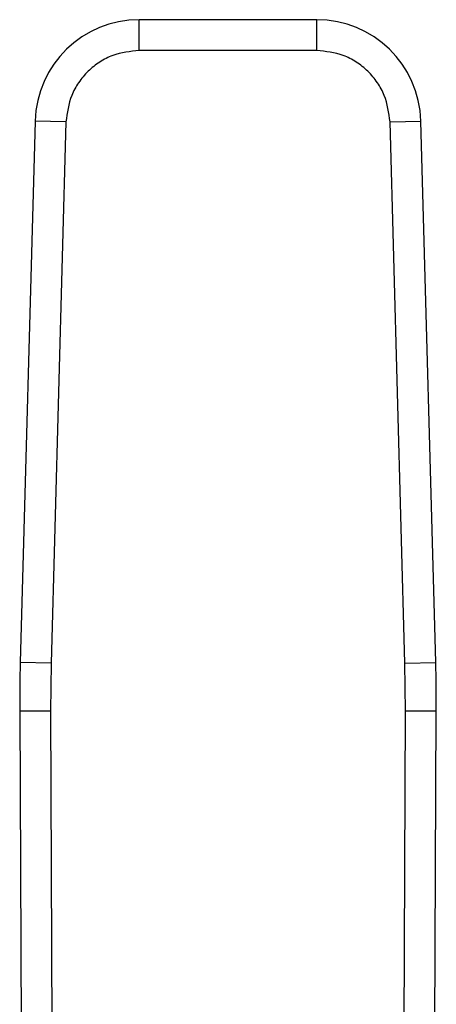
# Model space of a CAD drawing. Units: inches. Extents: x 0.4 to 10.6, y 0.4 to 8.1.
# Drawn here: x 7.1 to 7.2, y 6.8 to 6.9 of the extents above; entities that cross this region are included whole.
import ezdxf

# ---------------------------------------------------------------- set-up
doc = ezdxf.new("R2010")
doc.units = ezdxf.units.IN
doc.header["$MEASUREMENT"] = 0

msp = doc.modelspace()

# ---------------------------------------------------------------- linework, layer by layer
at = {"color": 7, "linetype": 'Continuous', "lineweight": 25}
for p, q in [((7.145232663305789, 6.902194352709425), (7.130144647808863, 6.902194352709425)), ((7.130144647808518, 6.899569680704257), (7.130144647808863, 6.902194352709425)), ((7.145232663306025, 6.899569680614936), (7.145232663305789, 6.902194352709425)), ((7.145232663306025, 6.899569680614936), (7.130144647808518, 6.899569680614935)), ((7.121289698821868, 6.893578541929217), (7.120028932617654, 6.847533167513727)), ((7.123913387410211, 6.893506702836368), (7.121289698821868, 6.893578541929217)), ((7.12391338758903, 6.893506702831472), (7.122652621205959, 6.847461328420185)), ((7.151463923614553, 6.893506702833909), (7.15408761229268, 6.893578541928591)), ((7.152724689908584, 6.847461328420185), (7.151463923525514, 6.893506702831472)), ((7.155348378496912, 6.847533167513054), (7.15408761229268, 6.893578541928591)), ((7.122652621206022, 6.847461328420184), (7.120028932617654, 6.847533167513727)), ((7.122652621205959, 6.847461328420185), (7.122605632877613, 6.843386869238426)), ((7.152724689729763, 6.847461328415289), (7.155348378496912, 6.847533167513054)), ((7.152771678237587, 6.843386869236589), (7.152724689908584, 6.847461328420185)), ((7.122605632904201, 6.843386869238541), (7.119980985344284, 6.843375556101986)), ((7.119980985344284, 6.843375556101986), (7.120262748855696, 6.778006421460081)), ((7.122605632877613, 6.843386869238426), (7.122887396157403, 6.778017794495815)), ((7.152489914968558, 6.778017794495815), (7.152771678237587, 6.843386869236589)), ((7.155396325770232, 6.84337555610122), (7.152771678237587, 6.843386869236679)), ((7.15511456225885, 6.778006421460579), (7.155396325770232, 6.84337555610122))]:
    msp.add_line(p, q, dxfattribs=at)
for centre, radius, start, end in [((7.130144647809436, 6.893336084992889), 0.008858267716568806, 90.0000000037054, 178.4315788698152), ((7.145232663305106, 6.893336084992889), 0.008858267716557882, 1.568421126135161, 89.99999999558227), ((7.251213362062521, 6.843941212897875), 0.1312335958005332, 178.4315788682435, 180.2469630372918), ((7.024163949052022, 6.843941212897875), 0.131233595800537, 359.7530369620883, 1.568421131462829)]:
    msp.add_arc(centre, radius, start, end, dxfattribs=at)
for points, knots in [([(7.130144647808518, 6.899569680614935), (7.129373012114672, 6.899489111497481), (7.128187071845303, 6.899365283424704), (7.126755415033466, 6.898613297357279), (7.125766648977046, 6.897835598423174), (7.124962178192902, 6.896868488965097), (7.124171288414868, 6.895457950900572), (7.124015046725854, 6.894275844201185), (7.12391338758903, 6.893506702831472)], [0, 0, 0, 0, 0.2398314401227023, 0.3686010963082832, 0.4999999999999965, 0.6313989036917017, 0.7601685598772808, 1, 1, 1, 1]), ([(7.151463923525513, 6.893506702831472), (7.151362264388688, 6.894275844201185), (7.151206022699676, 6.895457950900572), (7.150415132921641, 6.896868488965097), (7.149610662137498, 6.897835598423172), (7.148621896081077, 6.898613297357279), (7.147190239269241, 6.899365283424704), (7.146004298999872, 6.899489111497481), (7.145232663306025, 6.899569680614936)], [0, 0, 0, 0, 0.2398314401226921, 0.3686010963082768, 0.4999999999999839, 0.6313989036916933, 0.7601685598772762, 0.9999999999999999, 0.9999999999999999, 0.9999999999999999, 0.9999999999999999])]:
    msp.add_open_spline(points, degree=3, knots=knots, dxfattribs=at)

doc.saveas('drawing.dxf')
